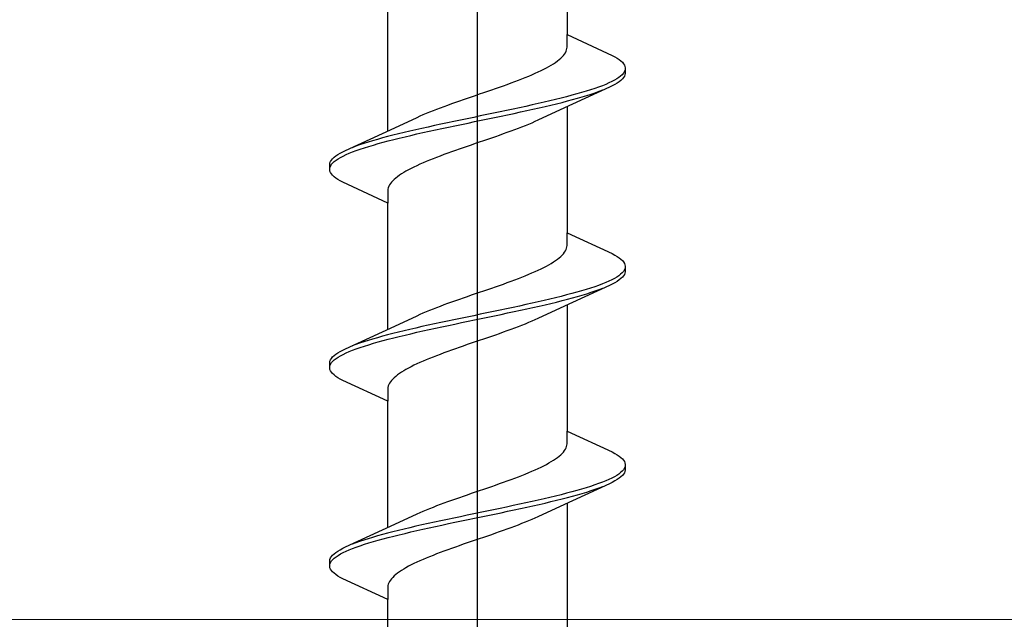
# Model space of a CAD drawing. Extents: x 105 to 1155, y 126 to 1687.
# Drawn here: x 318 to 332, y 993 to 1001 of the extents above; entities that cross this region are included whole.
import ezdxf

# ---------------------------------------------------------------- set-up
doc = ezdxf.new("R2010")
doc.units = 0
doc.layers.add('YKK_13', color=4, linetype='CONTINUOUS', lineweight=30)
doc.layers.add('YSS_K', color=3, linetype='CONTINUOUS', lineweight=13)

msp = doc.modelspace()

# ---------------------------------------------------------------- linework, layer by layer
at = {"layer": 'YKK_13', "linetype": 'ByBlock', "lineweight": -2}
msp.add_line((324.1, 944.649, 0), (324.1, 1027.647, 0), dxfattribs=at)
at = {"layer": 'YKK_13', "linetype": 'ByBlock', "lineweight": -2, "ltscale": 3}
for p, q in [((325.375, 1002.757, 0), (325.375, 1000.963, 0)), ((322.825, 999.592, 0), (322.825, 1001.387, 0)), ((325.375, 1000.784, 0), (325.375, 1000.963, 0)), ((325.375, 1000.963, 0), (326.015, 1000.667, 0)), ((325.337, 1000.686, 0), (325.35, 1000.705, 0)), ((325.35, 1000.705, 0), (325.36, 1000.725, 0)), ((325.36, 1000.725, 0), (325.367, 1000.745, 0)), ((325.367, 1000.745, 0), (325.372, 1000.764, 0)), ((325.372, 1000.764, 0), (325.375, 1000.784, 0)), ((325.181, 1000.549, 0), (325.21, 1000.568, 0)), ((325.21, 1000.568, 0), (325.237, 1000.588, 0)), ((325.237, 1000.588, 0), (325.262, 1000.608, 0)), ((325.262, 1000.608, 0), (325.284, 1000.627, 0)), ((325.284, 1000.627, 0), (325.304, 1000.647, 0)), ((325.304, 1000.647, 0), (325.322, 1000.666, 0)), ((325.322, 1000.666, 0), (325.337, 1000.686, 0)), ((326.015, 1000.667, 0), (326.052, 1000.647, 0)), ((326.052, 1000.647, 0), (326.085, 1000.627, 0)), ((326.085, 1000.627, 0), (326.114, 1000.608, 0)), ((326.114, 1000.608, 0), (326.138, 1000.588, 0)), ((326.138, 1000.588, 0), (326.159, 1000.569, 0)), ((326.159, 1000.569, 0), (326.176, 1000.549, 0)), ((324.919, 1000.412, 0), (324.962, 1000.431, 0)), ((324.962, 1000.431, 0), (325.003, 1000.451, 0)), ((325.003, 1000.451, 0), (325.043, 1000.47, 0)), ((325.043, 1000.47, 0), (325.08, 1000.49, 0)), ((325.08, 1000.49, 0), (325.116, 1000.51, 0)), ((325.116, 1000.51, 0), (325.149, 1000.529, 0)), ((325.149, 1000.529, 0), (325.181, 1000.549, 0)), ((326.186, 1000.432, 0), (326.173, 1000.412, 0)), ((326.176, 1000.549, 0), (326.188, 1000.529, 0)), ((326.195, 1000.451, 0), (326.186, 1000.432, 0)), ((326.188, 1000.529, 0), (326.196, 1000.51, 0)), ((326.196, 1000.51, 0), (326.2, 1000.49, 0)), ((326.2, 1000.49, 0), (326.2, 1000.41, 0)), ((324.523, 1000.255, 0), (324.577, 1000.275, 0)), ((324.577, 1000.275, 0), (324.629, 1000.294, 0)), ((324.629, 1000.294, 0), (324.681, 1000.314, 0)), ((324.681, 1000.314, 0), (324.731, 1000.333, 0)), ((324.731, 1000.333, 0), (324.78, 1000.353, 0)), ((324.78, 1000.353, 0), (324.828, 1000.373, 0)), ((324.828, 1000.373, 0), (324.874, 1000.392, 0)), ((324.874, 1000.392, 0), (324.919, 1000.412, 0)), ((325.968, 1000.275, 0), (325.923, 1000.255, 0)), ((326.009, 1000.294, 0), (325.968, 1000.275, 0)), ((326.047, 1000.314, 0), (326.009, 1000.294, 0)), ((326.08, 1000.334, 0), (326.047, 1000.314, 0)), ((326.11, 1000.353, 0), (326.08, 1000.334, 0)), ((326.114, 1000.293, 0), (326.085, 1000.273, 0)), ((326.135, 1000.373, 0), (326.11, 1000.353, 0)), ((326.138, 1000.312, 0), (326.114, 1000.293, 0)), ((326.156, 1000.392, 0), (326.135, 1000.373, 0)), ((326.159, 1000.332, 0), (326.138, 1000.312, 0)), ((326.173, 1000.412, 0), (326.156, 1000.392, 0)), ((326.176, 1000.352, 0), (326.159, 1000.332, 0)), ((326.188, 1000.371, 0), (326.176, 1000.352, 0)), ((326.196, 1000.391, 0), (326.188, 1000.371, 0)), ((326.2, 1000.41, 0), (326.196, 1000.391, 0)), ((324.131, 1000.118, 0), (324.188, 1000.138, 0)), ((324.188, 1000.138, 0), (324.245, 1000.157, 0)), ((324.245, 1000.157, 0), (324.302, 1000.177, 0)), ((324.302, 1000.177, 0), (324.358, 1000.196, 0)), ((324.358, 1000.196, 0), (324.414, 1000.216, 0)), ((324.414, 1000.216, 0), (324.469, 1000.235, 0)), ((324.469, 1000.235, 0), (324.523, 1000.255, 0)), ((325.975, 1000.214, 0), (325.276, 999.892, 0)), ((325.58, 1000.138, 0), (325.512, 1000.118, 0)), ((325.646, 1000.157, 0), (325.58, 1000.138, 0)), ((325.708, 1000.177, 0), (325.646, 1000.157, 0)), ((325.767, 1000.197, 0), (325.708, 1000.177, 0)), ((325.717, 1000.117, 0), (325.775, 1000.136, 0)), ((325.822, 1000.216, 0), (325.767, 1000.197, 0)), ((325.775, 1000.136, 0), (325.831, 1000.156, 0)), ((325.875, 1000.236, 0), (325.822, 1000.216, 0)), ((325.831, 1000.156, 0), (325.882, 1000.175, 0)), ((325.923, 1000.255, 0), (325.875, 1000.236, 0)), ((326.015, 1000.234, 0), (325.975, 1000.214, 0)), ((326.052, 1000.254, 0), (326.015, 1000.234, 0)), ((326.085, 1000.273, 0), (326.052, 1000.254, 0)), ((323.736, 999.981, 0), (323.791, 1000, 0)), ((323.791, 1000, 0), (323.847, 1000.02, 0)), ((323.847, 1000.02, 0), (323.903, 1000.04, 0)), ((323.903, 1000.04, 0), (323.96, 1000.059, 0)), ((323.96, 1000.059, 0), (324.017, 1000.079, 0)), ((324.017, 1000.079, 0), (324.074, 1000.098, 0)), ((324.074, 1000.098, 0), (324.131, 1000.118, 0)), ((325.047, 1000.001, 0), (324.962, 999.981, 0)), ((325.13, 1000.02, 0), (325.047, 1000.001, 0)), ((325.211, 1000.04, 0), (325.13, 1000.02, 0)), ((325.29, 1000.059, 0), (325.211, 1000.04, 0)), ((325.224, 999.979, 0), (325.302, 999.999, 0)), ((325.367, 1000.079, 0), (325.29, 1000.059, 0)), ((325.302, 999.999, 0), (325.378, 1000.019, 0)), ((325.441, 1000.099, 0), (325.367, 1000.079, 0)), ((325.378, 1000.019, 0), (325.452, 1000.038, 0)), ((325.512, 1000.118, 0), (325.441, 1000.099, 0)), ((325.452, 1000.038, 0), (325.522, 1000.058, 0)), ((325.522, 1000.058, 0), (325.59, 1000.077, 0)), ((325.59, 1000.077, 0), (325.655, 1000.097, 0)), ((325.655, 1000.097, 0), (325.717, 1000.117, 0)), ((323.376, 999.844, 0), (323.424, 999.863, 0)), ((323.424, 999.863, 0), (323.473, 999.883, 0)), ((323.473, 999.883, 0), (323.523, 999.903, 0)), ((323.523, 999.903, 0), (323.575, 999.922, 0)), ((323.575, 999.922, 0), (323.628, 999.942, 0)), ((323.628, 999.942, 0), (323.681, 999.961, 0)), ((323.681, 999.961, 0), (323.736, 999.981, 0)), ((324.422, 999.864, 0), (324.328, 999.844, 0)), ((324.514, 999.883, 0), (324.422, 999.864, 0)), ((324.606, 999.903, 0), (324.514, 999.883, 0)), ((324.697, 999.922, 0), (324.606, 999.903, 0)), ((324.62, 999.842, 0), (324.711, 999.862, 0)), ((324.787, 999.942, 0), (324.697, 999.922, 0)), ((324.711, 999.862, 0), (324.8, 999.882, 0)), ((324.875, 999.962, 0), (324.787, 999.942, 0)), ((324.8, 999.882, 0), (324.889, 999.901, 0)), ((324.962, 999.981, 0), (324.875, 999.962, 0)), ((324.889, 999.901, 0), (324.975, 999.921, 0)), ((325.276, 999.892, 0), (324.959, 999.745, 0)), ((324.975, 999.921, 0), (325.06, 999.94, 0)), ((325.06, 999.94, 0), (325.143, 999.96, 0)), ((325.143, 999.96, 0), (325.224, 999.979, 0)), ((325.375, 999.937, 0), (325.375, 998.143, 0)), ((322.924, 999.638, 0), (323.242, 999.785, 0)), ((323.242, 999.785, 0), (323.285, 999.805, 0)), ((323.285, 999.805, 0), (323.329, 999.824, 0)), ((323.329, 999.824, 0), (323.376, 999.844, 0)), ((323.764, 999.727, 0), (323.672, 999.707, 0)), ((323.858, 999.746, 0), (323.764, 999.727, 0)), ((323.952, 999.766, 0), (323.858, 999.746, 0)), ((324.046, 999.785, 0), (323.952, 999.766, 0)), ((323.966, 999.705, 0), (324.06, 999.725, 0)), ((324.14, 999.805, 0), (324.046, 999.785, 0)), ((324.06, 999.725, 0), (324.154, 999.744, 0)), ((324.234, 999.824, 0), (324.14, 999.805, 0)), ((324.154, 999.744, 0), (324.248, 999.764, 0)), ((324.328, 999.844, 0), (324.234, 999.824, 0)), ((324.248, 999.764, 0), (324.342, 999.784, 0)), ((324.342, 999.784, 0), (324.436, 999.803, 0)), ((324.436, 999.803, 0), (324.528, 999.823, 0)), ((324.528, 999.823, 0), (324.62, 999.842, 0)), ((324.915, 999.725, 0), (324.871, 999.705, 0)), ((324.959, 999.745, 0), (324.915, 999.725, 0)), ((322.225, 999.315, 0), (322.924, 999.638, 0)), ((323.14, 999.589, 0), (323.057, 999.57, 0)), ((323.225, 999.609, 0), (323.14, 999.589, 0)), ((323.311, 999.629, 0), (323.225, 999.609, 0)), ((323.4, 999.648, 0), (323.311, 999.629, 0)), ((323.325, 999.568, 0), (323.413, 999.588, 0)), ((323.489, 999.668, 0), (323.4, 999.648, 0)), ((323.413, 999.588, 0), (323.503, 999.607, 0)), ((323.58, 999.687, 0), (323.489, 999.668, 0)), ((323.503, 999.607, 0), (323.594, 999.627, 0)), ((323.672, 999.707, 0), (323.58, 999.687, 0)), ((323.594, 999.627, 0), (323.686, 999.647, 0)), ((323.686, 999.647, 0), (323.779, 999.666, 0)), ((323.779, 999.666, 0), (323.872, 999.686, 0)), ((323.872, 999.686, 0), (323.966, 999.705, 0)), ((324.573, 999.588, 0), (324.519, 999.568, 0)), ((324.625, 999.608, 0), (324.573, 999.588, 0)), ((324.677, 999.627, 0), (324.625, 999.608, 0)), ((324.727, 999.647, 0), (324.677, 999.627, 0)), ((324.776, 999.666, 0), (324.727, 999.647, 0)), ((324.824, 999.686, 0), (324.776, 999.666, 0)), ((324.871, 999.705, 0), (324.824, 999.686, 0)), ((322.61, 999.452, 0), (322.545, 999.433, 0)), ((322.678, 999.472, 0), (322.61, 999.452, 0)), ((322.748, 999.492, 0), (322.678, 999.472, 0)), ((322.822, 999.511, 0), (322.748, 999.492, 0)), ((322.759, 999.431, 0), (322.833, 999.451, 0)), ((322.898, 999.531, 0), (322.822, 999.511, 0)), ((322.833, 999.451, 0), (322.91, 999.47, 0)), ((322.977, 999.55, 0), (322.898, 999.531, 0)), ((322.91, 999.47, 0), (322.989, 999.49, 0)), ((323.057, 999.57, 0), (322.977, 999.55, 0)), ((322.989, 999.49, 0), (323.07, 999.509, 0)), ((323.07, 999.509, 0), (323.153, 999.529, 0)), ((323.153, 999.529, 0), (323.238, 999.549, 0)), ((323.238, 999.549, 0), (323.325, 999.568, 0)), ((324.184, 999.451, 0), (324.126, 999.431, 0)), ((324.241, 999.47, 0), (324.184, 999.451, 0)), ((324.297, 999.49, 0), (324.241, 999.47, 0)), ((324.354, 999.51, 0), (324.297, 999.49, 0)), ((324.409, 999.529, 0), (324.354, 999.51, 0)), ((324.465, 999.549, 0), (324.409, 999.529, 0)), ((324.519, 999.568, 0), (324.465, 999.549, 0)), ((322.148, 999.276, 0), (322.185, 999.296, 0)), ((322.185, 999.296, 0), (322.225, 999.315, 0)), ((322.277, 999.274, 0), (322.325, 999.294, 0)), ((322.369, 999.374, 0), (322.318, 999.354, 0)), ((322.325, 999.294, 0), (322.378, 999.314, 0)), ((322.425, 999.394, 0), (322.369, 999.374, 0)), ((322.378, 999.314, 0), (322.433, 999.333, 0)), ((322.483, 999.413, 0), (322.425, 999.394, 0)), ((322.433, 999.333, 0), (322.492, 999.353, 0)), ((322.545, 999.433, 0), (322.483, 999.413, 0)), ((322.492, 999.353, 0), (322.555, 999.372, 0)), ((322.555, 999.372, 0), (322.62, 999.392, 0)), ((322.62, 999.392, 0), (322.688, 999.412, 0)), ((322.688, 999.412, 0), (322.759, 999.431, 0)), ((323.731, 999.294, 0), (323.677, 999.275, 0)), ((323.786, 999.314, 0), (323.731, 999.294, 0)), ((323.842, 999.333, 0), (323.786, 999.314, 0)), ((323.898, 999.353, 0), (323.842, 999.333, 0)), ((323.955, 999.373, 0), (323.898, 999.353, 0)), ((324.012, 999.392, 0), (323.955, 999.373, 0)), ((324.069, 999.412, 0), (324.012, 999.392, 0)), ((324.126, 999.431, 0), (324.069, 999.412, 0)), ((322.004, 999.139, 0), (322.012, 999.159, 0)), ((322.012, 999.159, 0), (322.024, 999.178, 0)), ((322.024, 999.178, 0), (322.041, 999.198, 0)), ((322.041, 999.198, 0), (322.062, 999.217, 0)), ((322.044, 999.137, 0), (322.065, 999.157, 0)), ((322.062, 999.217, 0), (322.086, 999.237, 0)), ((322.065, 999.157, 0), (322.09, 999.177, 0)), ((322.086, 999.237, 0), (322.115, 999.257, 0)), ((322.09, 999.177, 0), (322.12, 999.196, 0)), ((322.115, 999.257, 0), (322.148, 999.276, 0)), ((322.12, 999.196, 0), (322.153, 999.216, 0)), ((322.153, 999.216, 0), (322.191, 999.235, 0)), ((322.191, 999.235, 0), (322.232, 999.255, 0)), ((322.232, 999.255, 0), (322.277, 999.274, 0)), ((323.372, 999.157, 0), (323.326, 999.138, 0)), ((323.42, 999.177, 0), (323.372, 999.157, 0)), ((323.469, 999.196, 0), (323.42, 999.177, 0)), ((323.519, 999.216, 0), (323.469, 999.196, 0)), ((323.571, 999.235, 0), (323.519, 999.216, 0)), ((323.623, 999.255, 0), (323.571, 999.235, 0)), ((323.677, 999.275, 0), (323.623, 999.255, 0)), ((322, 999.119, 0), (322.004, 999.139, 0)), ((322, 999.039, 0), (322, 999.119, 0)), ((322.004, 999.02, 0), (322, 999.039, 0)), ((322.012, 999, 0), (322.004, 999.02, 0)), ((322.005, 999.079, 0), (322.014, 999.098, 0)), ((322.014, 999.098, 0), (322.027, 999.118, 0)), ((322.027, 999.118, 0), (322.044, 999.137, 0)), ((323.084, 999.02, 0), (323.051, 999, 0)), ((323.12, 999.04, 0), (323.084, 999.02, 0)), ((323.157, 999.059, 0), (323.12, 999.04, 0)), ((323.197, 999.079, 0), (323.157, 999.059, 0)), ((323.238, 999.098, 0), (323.197, 999.079, 0)), ((323.281, 999.118, 0), (323.238, 999.098, 0)), ((323.326, 999.138, 0), (323.281, 999.118, 0)), ((322.024, 998.981, 0), (322.012, 999, 0)), ((322.041, 998.961, 0), (322.024, 998.981, 0)), ((322.062, 998.942, 0), (322.041, 998.961, 0)), ((322.086, 998.922, 0), (322.062, 998.942, 0)), ((322.115, 998.902, 0), (322.086, 998.922, 0)), ((322.148, 998.883, 0), (322.115, 998.902, 0)), ((322.185, 998.863, 0), (322.148, 998.883, 0)), ((322.896, 998.883, 0), (322.878, 998.863, 0)), ((322.916, 998.903, 0), (322.896, 998.883, 0)), ((322.938, 998.922, 0), (322.916, 998.903, 0)), ((322.963, 998.942, 0), (322.938, 998.922, 0)), ((322.99, 998.961, 0), (322.963, 998.942, 0)), ((323.019, 998.981, 0), (322.99, 998.961, 0)), ((323.051, 999, 0), (323.019, 998.981, 0)), ((322.825, 998.567, 0), (322.185, 998.863, 0)), ((322.828, 998.765, 0), (322.825, 998.746, 0)), ((322.825, 998.746, 0), (322.825, 998.567, 0)), ((322.833, 998.785, 0), (322.828, 998.765, 0)), ((322.84, 998.805, 0), (322.833, 998.785, 0)), ((322.85, 998.824, 0), (322.84, 998.805, 0)), ((322.863, 998.844, 0), (322.85, 998.824, 0)), ((322.878, 998.863, 0), (322.863, 998.844, 0)), ((322.825, 996.772, 0), (322.825, 998.567, 0)), ((325.375, 997.964, 0), (325.375, 998.143, 0)), ((325.375, 998.143, 0), (326.015, 997.847, 0)), ((325.35, 997.885, 0), (325.36, 997.905, 0)), ((325.36, 997.905, 0), (325.367, 997.925, 0)), ((325.367, 997.925, 0), (325.372, 997.944, 0)), ((325.372, 997.944, 0), (325.375, 997.964, 0)), ((325.21, 997.748, 0), (325.237, 997.768, 0)), ((325.237, 997.768, 0), (325.262, 997.788, 0)), ((325.262, 997.788, 0), (325.284, 997.807, 0)), ((325.284, 997.807, 0), (325.304, 997.827, 0)), ((325.304, 997.827, 0), (325.322, 997.846, 0)), ((325.322, 997.846, 0), (325.337, 997.866, 0)), ((325.337, 997.866, 0), (325.35, 997.885, 0)), ((326.015, 997.847, 0), (326.052, 997.827, 0)), ((326.052, 997.827, 0), (326.085, 997.807, 0)), ((326.085, 997.807, 0), (326.114, 997.788, 0)), ((326.114, 997.788, 0), (326.138, 997.768, 0)), ((326.138, 997.768, 0), (326.159, 997.749, 0)), ((324.962, 997.611, 0), (325.003, 997.631, 0)), ((325.003, 997.631, 0), (325.043, 997.65, 0)), ((325.043, 997.65, 0), (325.08, 997.67, 0)), ((325.08, 997.67, 0), (325.116, 997.69, 0)), ((325.116, 997.69, 0), (325.149, 997.709, 0)), ((325.149, 997.709, 0), (325.181, 997.729, 0)), ((325.181, 997.729, 0), (325.21, 997.748, 0)), ((326.159, 997.749, 0), (326.176, 997.729, 0)), ((326.176, 997.729, 0), (326.188, 997.709, 0)), ((326.195, 997.631, 0), (326.186, 997.612, 0)), ((326.188, 997.709, 0), (326.196, 997.69, 0)), ((326.196, 997.69, 0), (326.2, 997.67, 0)), ((326.2, 997.67, 0), (326.2, 997.59, 0)), ((324.629, 997.474, 0), (324.681, 997.494, 0)), ((324.681, 997.494, 0), (324.731, 997.513, 0)), ((324.731, 997.513, 0), (324.78, 997.533, 0)), ((324.78, 997.533, 0), (324.828, 997.553, 0)), ((324.828, 997.553, 0), (324.874, 997.572, 0)), ((324.874, 997.572, 0), (324.919, 997.592, 0)), ((324.919, 997.592, 0), (324.962, 997.611, 0)), ((326.047, 997.494, 0), (326.009, 997.474, 0)), ((326.08, 997.514, 0), (326.047, 997.494, 0)), ((326.11, 997.533, 0), (326.08, 997.514, 0)), ((326.135, 997.553, 0), (326.11, 997.533, 0)), ((326.138, 997.492, 0), (326.114, 997.473, 0)), ((326.156, 997.572, 0), (326.135, 997.553, 0)), ((326.159, 997.512, 0), (326.138, 997.492, 0)), ((326.173, 997.592, 0), (326.156, 997.572, 0)), ((326.176, 997.532, 0), (326.159, 997.512, 0)), ((326.186, 997.612, 0), (326.173, 997.592, 0)), ((326.188, 997.551, 0), (326.176, 997.532, 0)), ((326.196, 997.571, 0), (326.188, 997.551, 0)), ((326.2, 997.59, 0), (326.196, 997.571, 0)), ((324.188, 997.318, 0), (324.245, 997.337, 0)), ((324.245, 997.337, 0), (324.302, 997.357, 0)), ((324.302, 997.357, 0), (324.358, 997.376, 0)), ((324.358, 997.376, 0), (324.414, 997.396, 0)), ((324.414, 997.396, 0), (324.469, 997.415, 0)), ((324.469, 997.415, 0), (324.523, 997.435, 0)), ((324.523, 997.435, 0), (324.577, 997.455, 0)), ((324.577, 997.455, 0), (324.629, 997.474, 0)), ((325.975, 997.394, 0), (325.276, 997.072, 0)), ((325.646, 997.337, 0), (325.58, 997.318, 0)), ((325.708, 997.357, 0), (325.646, 997.337, 0)), ((325.767, 997.377, 0), (325.708, 997.357, 0)), ((325.822, 997.396, 0), (325.767, 997.377, 0)), ((325.775, 997.316, 0), (325.831, 997.336, 0)), ((325.875, 997.416, 0), (325.822, 997.396, 0)), ((325.831, 997.336, 0), (325.882, 997.355, 0)), ((325.923, 997.435, 0), (325.875, 997.416, 0)), ((325.968, 997.455, 0), (325.923, 997.435, 0)), ((326.009, 997.474, 0), (325.968, 997.455, 0)), ((326.015, 997.414, 0), (325.975, 997.394, 0)), ((326.052, 997.434, 0), (326.015, 997.414, 0)), ((326.085, 997.453, 0), (326.052, 997.434, 0)), ((326.114, 997.473, 0), (326.085, 997.453, 0)), ((323.791, 997.18, 0), (323.847, 997.2, 0)), ((323.847, 997.2, 0), (323.903, 997.22, 0)), ((323.903, 997.22, 0), (323.96, 997.239, 0)), ((323.96, 997.239, 0), (324.017, 997.259, 0)), ((324.017, 997.259, 0), (324.074, 997.278, 0)), ((324.074, 997.278, 0), (324.131, 997.298, 0)), ((324.131, 997.298, 0), (324.188, 997.318, 0)), ((325.13, 997.2, 0), (325.047, 997.181, 0)), ((325.211, 997.22, 0), (325.13, 997.2, 0)), ((325.29, 997.239, 0), (325.211, 997.22, 0)), ((325.367, 997.259, 0), (325.29, 997.239, 0)), ((325.302, 997.179, 0), (325.378, 997.199, 0)), ((325.441, 997.279, 0), (325.367, 997.259, 0)), ((325.378, 997.199, 0), (325.452, 997.218, 0)), ((325.512, 997.298, 0), (325.441, 997.279, 0)), ((325.452, 997.218, 0), (325.522, 997.238, 0)), ((325.58, 997.318, 0), (325.512, 997.298, 0)), ((325.522, 997.238, 0), (325.59, 997.257, 0)), ((325.59, 997.257, 0), (325.655, 997.277, 0)), ((325.655, 997.277, 0), (325.717, 997.297, 0)), ((325.717, 997.297, 0), (325.775, 997.316, 0)), ((323.424, 997.043, 0), (323.473, 997.063, 0)), ((323.473, 997.063, 0), (323.523, 997.083, 0)), ((323.523, 997.083, 0), (323.575, 997.102, 0)), ((323.575, 997.102, 0), (323.628, 997.122, 0)), ((323.628, 997.122, 0), (323.681, 997.141, 0)), ((323.681, 997.141, 0), (323.736, 997.161, 0)), ((323.736, 997.161, 0), (323.791, 997.18, 0)), ((324.514, 997.063, 0), (324.422, 997.044, 0)), ((324.606, 997.083, 0), (324.514, 997.063, 0)), ((324.697, 997.102, 0), (324.606, 997.083, 0)), ((324.787, 997.122, 0), (324.697, 997.102, 0)), ((324.711, 997.042, 0), (324.8, 997.062, 0)), ((324.875, 997.142, 0), (324.787, 997.122, 0)), ((324.8, 997.062, 0), (324.889, 997.081, 0)), ((324.962, 997.161, 0), (324.875, 997.142, 0)), ((324.889, 997.081, 0), (324.975, 997.101, 0)), ((325.276, 997.072, 0), (324.959, 996.925, 0)), ((325.047, 997.181, 0), (324.962, 997.161, 0)), ((324.975, 997.101, 0), (325.06, 997.12, 0)), ((325.06, 997.12, 0), (325.143, 997.14, 0)), ((325.143, 997.14, 0), (325.224, 997.159, 0)), ((325.224, 997.159, 0), (325.302, 997.179, 0)), ((325.375, 997.117, 0), (325.375, 995.323, 0)), ((322.924, 996.818, 0), (323.242, 996.965, 0)), ((323.242, 996.965, 0), (323.285, 996.985, 0)), ((323.285, 996.985, 0), (323.329, 997.004, 0)), ((323.329, 997.004, 0), (323.376, 997.024, 0)), ((323.376, 997.024, 0), (323.424, 997.043, 0)), ((323.858, 996.926, 0), (323.764, 996.907, 0)), ((323.952, 996.946, 0), (323.858, 996.926, 0)), ((324.046, 996.965, 0), (323.952, 996.946, 0)), ((324.14, 996.985, 0), (324.046, 996.965, 0)), ((324.06, 996.905, 0), (324.154, 996.924, 0)), ((324.234, 997.004, 0), (324.14, 996.985, 0)), ((324.154, 996.924, 0), (324.248, 996.944, 0)), ((324.328, 997.024, 0), (324.234, 997.004, 0)), ((324.248, 996.944, 0), (324.342, 996.964, 0)), ((324.422, 997.044, 0), (324.328, 997.024, 0)), ((324.342, 996.964, 0), (324.436, 996.983, 0)), ((324.436, 996.983, 0), (324.528, 997.003, 0)), ((324.528, 997.003, 0), (324.62, 997.022, 0)), ((324.62, 997.022, 0), (324.711, 997.042, 0)), ((324.959, 996.925, 0), (324.915, 996.905, 0)), ((322.225, 996.495, 0), (322.924, 996.818, 0)), ((323.225, 996.789, 0), (323.14, 996.769, 0)), ((323.311, 996.809, 0), (323.225, 996.789, 0)), ((323.4, 996.828, 0), (323.311, 996.809, 0)), ((323.489, 996.848, 0), (323.4, 996.828, 0)), ((323.413, 996.768, 0), (323.503, 996.787, 0)), ((323.58, 996.867, 0), (323.489, 996.848, 0)), ((323.503, 996.787, 0), (323.594, 996.807, 0)), ((323.672, 996.887, 0), (323.58, 996.867, 0)), ((323.594, 996.807, 0), (323.686, 996.827, 0)), ((323.764, 996.907, 0), (323.672, 996.887, 0)), ((323.686, 996.827, 0), (323.779, 996.846, 0)), ((323.779, 996.846, 0), (323.872, 996.866, 0)), ((323.872, 996.866, 0), (323.966, 996.885, 0)), ((323.966, 996.885, 0), (324.06, 996.905, 0)), ((324.625, 996.788, 0), (324.573, 996.768, 0)), ((324.677, 996.807, 0), (324.625, 996.788, 0)), ((324.727, 996.827, 0), (324.677, 996.807, 0)), ((324.776, 996.846, 0), (324.727, 996.827, 0)), ((324.824, 996.866, 0), (324.776, 996.846, 0)), ((324.871, 996.885, 0), (324.824, 996.866, 0)), ((324.915, 996.905, 0), (324.871, 996.885, 0)), ((322.678, 996.652, 0), (322.61, 996.632, 0)), ((322.748, 996.672, 0), (322.678, 996.652, 0)), ((322.822, 996.691, 0), (322.748, 996.672, 0)), ((322.898, 996.711, 0), (322.822, 996.691, 0)), ((322.833, 996.631, 0), (322.91, 996.65, 0)), ((322.977, 996.73, 0), (322.898, 996.711, 0)), ((322.91, 996.65, 0), (322.989, 996.67, 0)), ((323.057, 996.75, 0), (322.977, 996.73, 0)), ((322.989, 996.67, 0), (323.07, 996.689, 0)), ((323.14, 996.769, 0), (323.057, 996.75, 0)), ((323.07, 996.689, 0), (323.153, 996.709, 0)), ((323.153, 996.709, 0), (323.238, 996.729, 0)), ((323.238, 996.729, 0), (323.325, 996.748, 0)), ((323.325, 996.748, 0), (323.413, 996.768, 0)), ((324.241, 996.65, 0), (324.184, 996.631, 0)), ((324.297, 996.67, 0), (324.241, 996.65, 0)), ((324.354, 996.69, 0), (324.297, 996.67, 0)), ((324.409, 996.709, 0), (324.354, 996.69, 0)), ((324.465, 996.729, 0), (324.409, 996.709, 0)), ((324.519, 996.748, 0), (324.465, 996.729, 0)), ((324.573, 996.768, 0), (324.519, 996.748, 0)), ((322.185, 996.476, 0), (322.225, 996.495, 0)), ((322.369, 996.554, 0), (322.318, 996.534, 0)), ((322.425, 996.574, 0), (322.369, 996.554, 0)), ((322.378, 996.494, 0), (322.433, 996.513, 0)), ((322.483, 996.593, 0), (322.425, 996.574, 0)), ((322.433, 996.513, 0), (322.492, 996.533, 0)), ((322.545, 996.613, 0), (322.483, 996.593, 0)), ((322.492, 996.533, 0), (322.555, 996.552, 0)), ((322.61, 996.632, 0), (322.545, 996.613, 0)), ((322.555, 996.552, 0), (322.62, 996.572, 0)), ((322.62, 996.572, 0), (322.688, 996.592, 0)), ((322.688, 996.592, 0), (322.759, 996.611, 0)), ((322.759, 996.611, 0), (322.833, 996.631, 0)), ((323.842, 996.513, 0), (323.786, 996.494, 0)), ((323.898, 996.533, 0), (323.842, 996.513, 0)), ((323.955, 996.553, 0), (323.898, 996.533, 0)), ((324.012, 996.572, 0), (323.955, 996.553, 0)), ((324.069, 996.592, 0), (324.012, 996.572, 0)), ((324.126, 996.611, 0), (324.069, 996.592, 0)), ((324.184, 996.631, 0), (324.126, 996.611, 0)), ((322.012, 996.339, 0), (322.024, 996.358, 0)), ((322.024, 996.358, 0), (322.041, 996.378, 0)), ((322.041, 996.378, 0), (322.062, 996.397, 0)), ((322.062, 996.397, 0), (322.086, 996.417, 0)), ((322.065, 996.337, 0), (322.09, 996.357, 0)), ((322.086, 996.417, 0), (322.115, 996.437, 0)), ((322.09, 996.357, 0), (322.12, 996.376, 0)), ((322.115, 996.437, 0), (322.148, 996.456, 0)), ((322.12, 996.376, 0), (322.153, 996.396, 0)), ((322.148, 996.456, 0), (322.185, 996.476, 0)), ((322.153, 996.396, 0), (322.191, 996.415, 0)), ((322.191, 996.415, 0), (322.232, 996.435, 0)), ((322.232, 996.435, 0), (322.277, 996.454, 0)), ((322.277, 996.454, 0), (322.325, 996.474, 0)), ((322.325, 996.474, 0), (322.378, 996.494, 0)), ((323.42, 996.357, 0), (323.372, 996.337, 0)), ((323.469, 996.376, 0), (323.42, 996.357, 0)), ((323.519, 996.396, 0), (323.469, 996.376, 0)), ((323.571, 996.415, 0), (323.519, 996.396, 0)), ((323.623, 996.435, 0), (323.571, 996.415, 0)), ((323.677, 996.455, 0), (323.623, 996.435, 0)), ((323.731, 996.474, 0), (323.677, 996.455, 0)), ((323.786, 996.494, 0), (323.731, 996.474, 0)), ((322, 996.299, 0), (322.004, 996.319, 0)), ((322, 996.219, 0), (322, 996.299, 0)), ((322.004, 996.2, 0), (322, 996.219, 0)), ((322.004, 996.319, 0), (322.012, 996.339, 0)), ((322.005, 996.259, 0), (322.014, 996.278, 0)), ((322.014, 996.278, 0), (322.027, 996.298, 0)), ((322.027, 996.298, 0), (322.044, 996.317, 0)), ((322.044, 996.317, 0), (322.065, 996.337, 0)), ((323.12, 996.22, 0), (323.084, 996.2, 0)), ((323.157, 996.239, 0), (323.12, 996.22, 0)), ((323.197, 996.259, 0), (323.157, 996.239, 0)), ((323.238, 996.278, 0), (323.197, 996.259, 0)), ((323.281, 996.298, 0), (323.238, 996.278, 0)), ((323.326, 996.318, 0), (323.281, 996.298, 0)), ((323.372, 996.337, 0), (323.326, 996.318, 0)), ((322.012, 996.18, 0), (322.004, 996.2, 0)), ((322.024, 996.161, 0), (322.012, 996.18, 0)), ((322.041, 996.141, 0), (322.024, 996.161, 0)), ((322.062, 996.122, 0), (322.041, 996.141, 0)), ((322.086, 996.102, 0), (322.062, 996.122, 0)), ((322.115, 996.082, 0), (322.086, 996.102, 0)), ((322.148, 996.063, 0), (322.115, 996.082, 0)), ((322.916, 996.083, 0), (322.896, 996.063, 0)), ((322.938, 996.102, 0), (322.916, 996.083, 0)), ((322.963, 996.122, 0), (322.938, 996.102, 0)), ((322.99, 996.141, 0), (322.963, 996.122, 0)), ((323.019, 996.161, 0), (322.99, 996.141, 0)), ((323.051, 996.18, 0), (323.019, 996.161, 0)), ((323.084, 996.2, 0), (323.051, 996.18, 0)), ((322.185, 996.043, 0), (322.148, 996.063, 0)), ((322.825, 995.747, 0), (322.185, 996.043, 0)), ((322.828, 995.945, 0), (322.825, 995.926, 0)), ((322.833, 995.965, 0), (322.828, 995.945, 0)), ((322.84, 995.985, 0), (322.833, 995.965, 0)), ((322.85, 996.004, 0), (322.84, 995.985, 0)), ((322.863, 996.024, 0), (322.85, 996.004, 0)), ((322.878, 996.043, 0), (322.863, 996.024, 0)), ((322.896, 996.063, 0), (322.878, 996.043, 0)), ((322.825, 995.926, 0), (322.825, 995.747, 0)), ((322.825, 993.952, 0), (322.825, 995.747, 0)), ((325.375, 995.144, 0), (325.375, 995.323, 0)), ((325.375, 995.323, 0), (326.015, 995.027, 0)), ((325.36, 995.085, 0), (325.367, 995.105, 0)), ((325.367, 995.105, 0), (325.372, 995.124, 0)), ((325.372, 995.124, 0), (325.375, 995.144, 0)), ((325.237, 994.948, 0), (325.262, 994.968, 0)), ((325.262, 994.968, 0), (325.284, 994.987, 0)), ((325.284, 994.987, 0), (325.304, 995.007, 0)), ((325.304, 995.007, 0), (325.322, 995.026, 0)), ((325.322, 995.026, 0), (325.337, 995.046, 0)), ((325.337, 995.046, 0), (325.35, 995.065, 0)), ((325.35, 995.065, 0), (325.36, 995.085, 0)), ((326.015, 995.027, 0), (326.052, 995.007, 0)), ((326.052, 995.007, 0), (326.085, 994.987, 0)), ((326.085, 994.987, 0), (326.114, 994.968, 0)), ((326.114, 994.968, 0), (326.138, 994.948, 0)), ((325.003, 994.811, 0), (325.043, 994.83, 0)), ((325.043, 994.83, 0), (325.08, 994.85, 0)), ((325.08, 994.85, 0), (325.116, 994.87, 0)), ((325.116, 994.87, 0), (325.149, 994.889, 0)), ((325.149, 994.889, 0), (325.181, 994.909, 0)), ((325.181, 994.909, 0), (325.21, 994.928, 0)), ((325.21, 994.928, 0), (325.237, 994.948, 0)), ((326.138, 994.948, 0), (326.159, 994.929, 0)), ((326.159, 994.929, 0), (326.176, 994.909, 0)), ((326.176, 994.909, 0), (326.188, 994.889, 0)), ((326.188, 994.889, 0), (326.196, 994.87, 0)), ((326.196, 994.87, 0), (326.2, 994.85, 0)), ((326.2, 994.85, 0), (326.2, 994.77, 0)), ((324.681, 994.674, 0), (324.731, 994.693, 0)), ((324.731, 994.693, 0), (324.78, 994.713, 0)), ((324.78, 994.713, 0), (324.828, 994.733, 0)), ((324.828, 994.733, 0), (324.874, 994.752, 0)), ((324.874, 994.752, 0), (324.919, 994.772, 0)), ((324.919, 994.772, 0), (324.962, 994.791, 0)), ((324.962, 994.791, 0), (325.003, 994.811, 0)), ((326.08, 994.694, 0), (326.047, 994.674, 0)), ((326.11, 994.713, 0), (326.08, 994.694, 0)), ((326.135, 994.733, 0), (326.11, 994.713, 0)), ((326.156, 994.752, 0), (326.135, 994.733, 0)), ((326.159, 994.692, 0), (326.138, 994.672, 0)), ((326.173, 994.772, 0), (326.156, 994.752, 0)), ((326.176, 994.712, 0), (326.159, 994.692, 0)), ((326.186, 994.792, 0), (326.173, 994.772, 0)), ((326.188, 994.731, 0), (326.176, 994.712, 0)), ((326.195, 994.811, 0), (326.186, 994.792, 0)), ((326.196, 994.751, 0), (326.188, 994.731, 0)), ((326.2, 994.77, 0), (326.196, 994.751, 0)), ((324.245, 994.517, 0), (324.302, 994.537, 0)), ((324.302, 994.537, 0), (324.358, 994.556, 0)), ((324.358, 994.556, 0), (324.414, 994.576, 0)), ((324.414, 994.576, 0), (324.469, 994.595, 0)), ((324.469, 994.595, 0), (324.523, 994.615, 0)), ((324.523, 994.615, 0), (324.577, 994.635, 0)), ((324.577, 994.635, 0), (324.629, 994.654, 0)), ((324.629, 994.654, 0), (324.681, 994.674, 0)), ((325.975, 994.574, 0), (325.276, 994.252, 0)), ((325.708, 994.537, 0), (325.646, 994.517, 0)), ((325.767, 994.557, 0), (325.708, 994.537, 0)), ((325.822, 994.576, 0), (325.767, 994.557, 0)), ((325.875, 994.596, 0), (325.822, 994.576, 0)), ((325.923, 994.615, 0), (325.875, 994.596, 0)), ((325.968, 994.635, 0), (325.923, 994.615, 0)), ((326.009, 994.654, 0), (325.968, 994.635, 0)), ((326.015, 994.594, 0), (325.975, 994.574, 0)), ((326.047, 994.674, 0), (326.009, 994.654, 0)), ((326.052, 994.614, 0), (326.015, 994.594, 0)), ((326.085, 994.633, 0), (326.052, 994.614, 0)), ((326.114, 994.653, 0), (326.085, 994.633, 0)), ((326.138, 994.672, 0), (326.114, 994.653, 0)), ((323.847, 994.38, 0), (323.903, 994.4, 0)), ((323.903, 994.4, 0), (323.96, 994.419, 0)), ((323.96, 994.419, 0), (324.017, 994.439, 0)), ((324.017, 994.439, 0), (324.074, 994.458, 0)), ((324.074, 994.458, 0), (324.131, 994.478, 0)), ((324.131, 994.478, 0), (324.188, 994.498, 0)), ((324.188, 994.498, 0), (324.245, 994.517, 0)), ((325.211, 994.4, 0), (325.13, 994.38, 0)), ((325.29, 994.419, 0), (325.211, 994.4, 0)), ((325.367, 994.439, 0), (325.29, 994.419, 0)), ((325.441, 994.459, 0), (325.367, 994.439, 0)), ((325.378, 994.379, 0), (325.452, 994.398, 0)), ((325.512, 994.478, 0), (325.441, 994.459, 0)), ((325.452, 994.398, 0), (325.522, 994.418, 0)), ((325.58, 994.498, 0), (325.512, 994.478, 0)), ((325.522, 994.418, 0), (325.59, 994.437, 0)), ((325.646, 994.517, 0), (325.58, 994.498, 0)), ((325.59, 994.437, 0), (325.655, 994.457, 0)), ((325.655, 994.457, 0), (325.717, 994.477, 0)), ((325.717, 994.477, 0), (325.775, 994.496, 0)), ((325.775, 994.496, 0), (325.831, 994.516, 0)), ((325.831, 994.516, 0), (325.882, 994.535, 0)), ((323.473, 994.243, 0), (323.523, 994.263, 0)), ((323.523, 994.263, 0), (323.575, 994.282, 0)), ((323.575, 994.282, 0), (323.628, 994.302, 0)), ((323.628, 994.302, 0), (323.681, 994.321, 0)), ((323.681, 994.321, 0), (323.736, 994.341, 0)), ((323.736, 994.341, 0), (323.791, 994.36, 0)), ((323.791, 994.36, 0), (323.847, 994.38, 0)), ((324.606, 994.263, 0), (324.514, 994.243, 0)), ((324.697, 994.282, 0), (324.606, 994.263, 0)), ((324.787, 994.302, 0), (324.697, 994.282, 0)), ((324.875, 994.322, 0), (324.787, 994.302, 0)), ((324.8, 994.242, 0), (324.889, 994.261, 0)), ((324.962, 994.341, 0), (324.875, 994.322, 0)), ((324.889, 994.261, 0), (324.975, 994.281, 0)), ((325.047, 994.361, 0), (324.962, 994.341, 0)), ((324.975, 994.281, 0), (325.06, 994.3, 0)), ((325.13, 994.38, 0), (325.047, 994.361, 0)), ((325.06, 994.3, 0), (325.143, 994.32, 0)), ((325.143, 994.32, 0), (325.224, 994.339, 0)), ((325.224, 994.339, 0), (325.302, 994.359, 0)), ((325.302, 994.359, 0), (325.378, 994.379, 0)), ((325.375, 994.297, 0), (325.375, 992.503, 0)), ((322.924, 993.998, 0), (323.242, 994.145, 0)), ((323.242, 994.145, 0), (323.285, 994.165, 0)), ((323.285, 994.165, 0), (323.329, 994.184, 0)), ((323.329, 994.184, 0), (323.376, 994.204, 0)), ((323.376, 994.204, 0), (323.424, 994.223, 0)), ((323.424, 994.223, 0), (323.473, 994.243, 0)), ((323.952, 994.126, 0), (323.858, 994.106, 0)), ((324.046, 994.145, 0), (323.952, 994.126, 0)), ((324.14, 994.165, 0), (324.046, 994.145, 0)), ((324.234, 994.184, 0), (324.14, 994.165, 0)), ((324.154, 994.104, 0), (324.248, 994.124, 0)), ((324.328, 994.204, 0), (324.234, 994.184, 0)), ((324.248, 994.124, 0), (324.342, 994.144, 0)), ((324.422, 994.224, 0), (324.328, 994.204, 0)), ((324.342, 994.144, 0), (324.436, 994.163, 0)), ((324.514, 994.243, 0), (324.422, 994.224, 0)), ((324.436, 994.163, 0), (324.528, 994.183, 0)), ((324.528, 994.183, 0), (324.62, 994.202, 0)), ((324.62, 994.202, 0), (324.711, 994.222, 0)), ((324.711, 994.222, 0), (324.8, 994.242, 0)), ((325.276, 994.252, 0), (324.959, 994.105, 0)), ((322.225, 993.675, 0), (322.924, 993.998, 0)), ((323.311, 993.989, 0), (323.225, 993.969, 0)), ((323.4, 994.008, 0), (323.311, 993.989, 0)), ((323.489, 994.028, 0), (323.4, 994.008, 0)), ((323.58, 994.047, 0), (323.489, 994.028, 0)), ((323.503, 993.967, 0), (323.594, 993.987, 0)), ((323.672, 994.067, 0), (323.58, 994.047, 0)), ((323.594, 993.987, 0), (323.686, 994.007, 0)), ((323.764, 994.087, 0), (323.672, 994.067, 0)), ((323.686, 994.007, 0), (323.779, 994.026, 0)), ((323.858, 994.106, 0), (323.764, 994.087, 0)), ((323.779, 994.026, 0), (323.872, 994.046, 0)), ((323.872, 994.046, 0), (323.966, 994.065, 0)), ((323.966, 994.065, 0), (324.06, 994.085, 0)), ((324.06, 994.085, 0), (324.154, 994.104, 0)), ((324.677, 993.987, 0), (324.625, 993.968, 0)), ((324.727, 994.007, 0), (324.677, 993.987, 0)), ((324.776, 994.026, 0), (324.727, 994.007, 0)), ((324.824, 994.046, 0), (324.776, 994.026, 0)), ((324.871, 994.065, 0), (324.824, 994.046, 0)), ((324.915, 994.085, 0), (324.871, 994.065, 0)), ((324.959, 994.105, 0), (324.915, 994.085, 0)), ((322.748, 993.852, 0), (322.678, 993.832, 0)), ((322.822, 993.871, 0), (322.748, 993.852, 0)), ((322.898, 993.891, 0), (322.822, 993.871, 0)), ((322.977, 993.91, 0), (322.898, 993.891, 0)), ((322.91, 993.83, 0), (322.989, 993.85, 0)), ((323.057, 993.93, 0), (322.977, 993.91, 0)), ((322.989, 993.85, 0), (323.07, 993.869, 0)), ((323.14, 993.949, 0), (323.057, 993.93, 0)), ((323.07, 993.869, 0), (323.153, 993.889, 0)), ((323.225, 993.969, 0), (323.14, 993.949, 0)), ((323.153, 993.889, 0), (323.238, 993.909, 0)), ((323.238, 993.909, 0), (323.325, 993.928, 0)), ((323.325, 993.928, 0), (323.413, 993.948, 0)), ((323.413, 993.948, 0), (323.503, 993.967, 0)), ((324.297, 993.85, 0), (324.241, 993.83, 0)), ((324.354, 993.87, 0), (324.297, 993.85, 0)), ((324.409, 993.889, 0), (324.354, 993.87, 0)), ((324.465, 993.909, 0), (324.409, 993.889, 0)), ((324.519, 993.928, 0), (324.465, 993.909, 0)), ((324.573, 993.948, 0), (324.519, 993.928, 0)), ((324.625, 993.968, 0), (324.573, 993.948, 0)), ((322.369, 993.734, 0), (322.318, 993.714, 0)), ((322.425, 993.754, 0), (322.369, 993.734, 0)), ((322.483, 993.773, 0), (322.425, 993.754, 0)), ((322.433, 993.693, 0), (322.492, 993.713, 0)), ((322.545, 993.793, 0), (322.483, 993.773, 0)), ((322.492, 993.713, 0), (322.555, 993.732, 0)), ((322.61, 993.812, 0), (322.545, 993.793, 0)), ((322.555, 993.732, 0), (322.62, 993.752, 0)), ((322.678, 993.832, 0), (322.61, 993.812, 0)), ((322.62, 993.752, 0), (322.688, 993.772, 0)), ((322.688, 993.772, 0), (322.759, 993.791, 0)), ((322.759, 993.791, 0), (322.833, 993.811, 0)), ((322.833, 993.811, 0), (322.91, 993.83, 0)), ((323.898, 993.713, 0), (323.842, 993.693, 0)), ((323.955, 993.733, 0), (323.898, 993.713, 0)), ((324.012, 993.752, 0), (323.955, 993.733, 0)), ((324.069, 993.772, 0), (324.012, 993.752, 0)), ((324.126, 993.791, 0), (324.069, 993.772, 0)), ((324.184, 993.811, 0), (324.126, 993.791, 0)), ((324.241, 993.83, 0), (324.184, 993.811, 0)), ((322.024, 993.538, 0), (322.041, 993.558, 0)), ((322.041, 993.558, 0), (322.062, 993.577, 0)), ((322.062, 993.577, 0), (322.086, 993.597, 0)), ((322.086, 993.597, 0), (322.115, 993.617, 0)), ((322.115, 993.617, 0), (322.148, 993.636, 0)), ((322.12, 993.556, 0), (322.153, 993.576, 0)), ((322.148, 993.636, 0), (322.185, 993.656, 0)), ((322.153, 993.576, 0), (322.191, 993.595, 0)), ((322.185, 993.656, 0), (322.225, 993.675, 0)), ((322.191, 993.595, 0), (322.232, 993.615, 0)), ((322.232, 993.615, 0), (322.277, 993.634, 0)), ((322.277, 993.634, 0), (322.325, 993.654, 0)), ((322.325, 993.654, 0), (322.378, 993.674, 0)), ((322.378, 993.674, 0), (322.433, 993.693, 0)), ((323.469, 993.556, 0), (323.42, 993.537, 0)), ((323.519, 993.576, 0), (323.469, 993.556, 0)), ((323.571, 993.595, 0), (323.519, 993.576, 0)), ((323.623, 993.615, 0), (323.571, 993.595, 0)), ((323.677, 993.635, 0), (323.623, 993.615, 0)), ((323.731, 993.654, 0), (323.677, 993.635, 0)), ((323.786, 993.674, 0), (323.731, 993.654, 0)), ((323.842, 993.693, 0), (323.786, 993.674, 0)), ((322, 993.479, 0), (322.004, 993.499, 0)), ((322, 993.399, 0), (322, 993.479, 0)), ((322.004, 993.499, 0), (322.012, 993.519, 0)), ((322.005, 993.439, 0), (322.014, 993.458, 0)), ((322.012, 993.519, 0), (322.024, 993.538, 0)), ((322.014, 993.458, 0), (322.027, 993.478, 0)), ((322.027, 993.478, 0), (322.044, 993.497, 0)), ((322.044, 993.497, 0), (322.065, 993.517, 0)), ((322.065, 993.517, 0), (322.09, 993.537, 0)), ((322.09, 993.537, 0), (322.12, 993.556, 0)), ((323.157, 993.419, 0), (323.12, 993.4, 0)), ((323.197, 993.439, 0), (323.157, 993.419, 0)), ((323.238, 993.458, 0), (323.197, 993.439, 0)), ((323.281, 993.478, 0), (323.238, 993.458, 0)), ((323.326, 993.498, 0), (323.281, 993.478, 0)), ((323.372, 993.517, 0), (323.326, 993.498, 0)), ((323.42, 993.537, 0), (323.372, 993.517, 0)), ((322.004, 993.38, 0), (322, 993.399, 0)), ((322.012, 993.36, 0), (322.004, 993.38, 0)), ((322.024, 993.341, 0), (322.012, 993.36, 0)), ((322.041, 993.321, 0), (322.024, 993.341, 0)), ((322.062, 993.302, 0), (322.041, 993.321, 0)), ((322.086, 993.282, 0), (322.062, 993.302, 0)), ((322.115, 993.262, 0), (322.086, 993.282, 0)), ((322.938, 993.282, 0), (322.916, 993.263, 0)), ((322.963, 993.302, 0), (322.938, 993.282, 0)), ((322.99, 993.321, 0), (322.963, 993.302, 0)), ((323.019, 993.341, 0), (322.99, 993.321, 0)), ((323.051, 993.36, 0), (323.019, 993.341, 0)), ((323.084, 993.38, 0), (323.051, 993.36, 0)), ((323.12, 993.4, 0), (323.084, 993.38, 0)), ((322.148, 993.243, 0), (322.115, 993.262, 0)), ((322.185, 993.223, 0), (322.148, 993.243, 0)), ((322.825, 992.927, 0), (322.185, 993.223, 0)), ((322.833, 993.145, 0), (322.828, 993.125, 0)), ((322.84, 993.165, 0), (322.833, 993.145, 0)), ((322.85, 993.184, 0), (322.84, 993.165, 0)), ((322.863, 993.204, 0), (322.85, 993.184, 0)), ((322.878, 993.223, 0), (322.863, 993.204, 0)), ((322.896, 993.243, 0), (322.878, 993.223, 0)), ((322.916, 993.263, 0), (322.896, 993.243, 0)), ((322.828, 993.125, 0), (322.825, 993.106, 0)), ((322.825, 993.106, 0), (322.825, 992.927, 0)), ((322.825, 991.132, 0), (322.825, 992.927, 0))]:
    msp.add_line(p, q, dxfattribs=at)
at = {"layer": 'YSS_K'}
msp.add_line((386.1, 992.646, 0), (310.1, 992.646, 0), dxfattribs=at)

doc.saveas('drawing.dxf')
